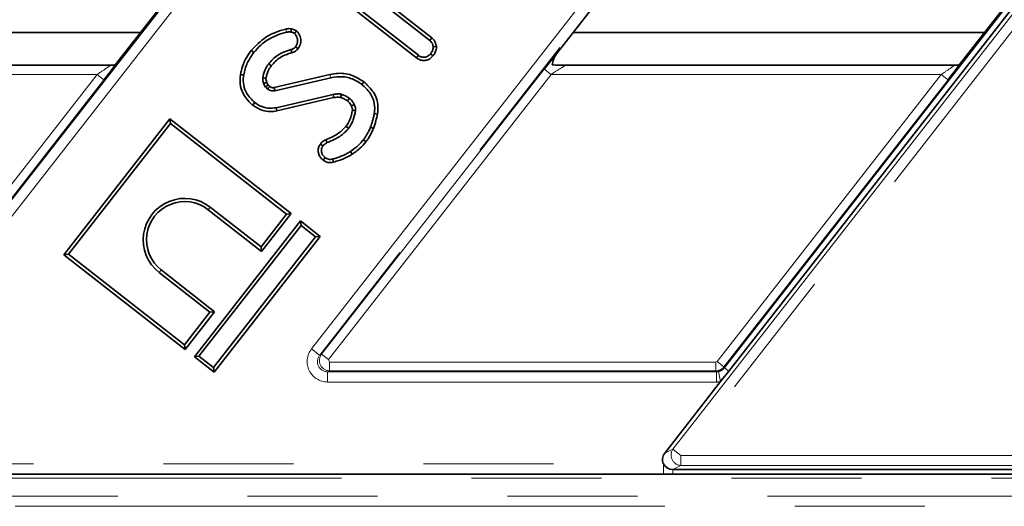
# Model space of a CAD drawing. Units: millimetres. Extents: x 8 to 571, y 1 to 291.
# Drawn here: x 138 to 148, y 56 to 61 of the extents above; entities that cross this region are included whole.
import ezdxf

# ---------------------------------------------------------------- set-up
doc = ezdxf.new("R2010")
doc.units = ezdxf.units.MM
doc.linetypes.add('PHANTOM', pattern=[12.7, 6.35, -1.27, 1.27, -1.27, 1.27, -1.27])

msp = doc.modelspace()

# ---------------------------------------------------------------- linework, layer by layer
at = {"color": 8, "linetype": 'PHANTOM', "lineweight": 18}
for p, q in [((136.8275, 57.647), (156.1354, 82.3599)), ((156.2141, 82.2984), (136.9063, 57.5855)), ((141.0412, 57.8316), (155.8991, 76.8488)), ((155.9779, 76.7873), (141.12, 57.7701)), ((145.0763, 57.6466), (150.5089, 64.6)), ((144.5719, 56.8527), (150.5693, 64.5291)), ((150.6469, 64.4684), (144.6495, 56.792)), ((141.1394, 57.7796), (143.3151, 60.5643)), ((143.382, 60.512), (143.3151, 60.5643)), ((138.9461, 60.512), (135.1334, 60.512)), ((136.7559, 57.7088), (138.9461, 60.512)), ((139.013, 60.4597), (136.8229, 57.6565)), ((138.9461, 60.512), (139.013, 60.4597)), ((143.382, 60.512), (141.2063, 57.7273)), ((141.2213, 60.5115), (141.2285, 60.4806)), ((147.1947, 60.512), (143.382, 60.512)), ((145.0046, 57.7088), (147.1947, 60.512)), ((147.2616, 60.4597), (145.0715, 57.6565)), ((147.1947, 60.512), (147.2616, 60.4597)), ((140.0315, 59.1913), (140.051, 59.2163)), ((139.5719, 58.603), (139.5523, 58.578)), ((141.12, 57.7701), (141.0412, 57.8316)), ((141.12, 57.7701), (141.1394, 57.7796)), ((141.2063, 57.7273), (141.1394, 57.7796)), ((141.2063, 57.7273), (141.2182, 57.703)), ((141.2182, 57.703), (141.2182, 57.6181)), ((141.2182, 57.703), (144.9927, 57.703)), ((144.9927, 57.703), (145.0046, 57.7088)), ((144.9927, 57.703), (144.9927, 57.6181)), ((145.0046, 57.7088), (145.0715, 57.6565)), ((145.0715, 57.6565), (145.0763, 57.6466)), ((145.1181, 57.614), (145.0763, 57.6466)), ((141.2182, 57.6181), (141.1987, 57.6086)), ((141.1987, 57.5087), (141.1987, 57.6086)), ((141.1987, 57.6086), (144.9974, 57.6086)), ((144.9927, 57.6181), (141.2182, 57.6181)), ((144.9974, 57.6086), (144.9927, 57.6181)), ((144.9974, 57.5087), (144.9974, 57.6086)), ((145.0392, 57.5131), (145.0183, 57.6108)), ((144.9974, 57.5087), (141.1987, 57.5087)), ((144.4933, 56.8144), (144.5719, 56.8527)), ((144.5719, 56.8527), (144.6495, 56.792)), ((144.6495, 56.792), (148.3631, 56.792)), ((144.6495, 56.792), (144.6495, 56.6936)), ((131.9744, 56.7088), (144.4807, 56.7088)), ((144.4807, 56.7088), (144.4807, 56.6088)), ((144.6495, 56.6936), (144.5709, 56.6552)), ((148.3631, 56.6936), (144.6495, 56.6936)), ((144.5709, 56.6552), (144.5709, 56.6083)), ((154.0353, 56.5688), (69.4704, 56.5688)), ((69.2969, 56.3953), (157.1948, 56.3953)), ((157.1948, 56.2955), (69.2969, 56.2955))]:
    msp.add_line(p, q, dxfattribs=at)
at = {"color": 7, "linetype": 'Continuous', "lineweight": 35}
for p, q in [((155.9902, 76.7831), (143.4346, 60.7126)), ((151.1504, 75.9995), (139.1252, 60.608)), ((156.1477, 71.838), (147.3738, 60.608)), ((150.5506, 64.5674), (145.1181, 57.614)), ((141.3298, 61.522), (142.198, 60.8437)), ((142.2182, 60.8682), (141.3744, 61.5275)), ((142.0857, 60.6999), (141.2175, 61.3782)), ((141.223, 61.3337), (142.0665, 60.6747)), ((135.3501, 60.9227), (139.3711, 60.9227)), ((140.8944, 60.9377), (140.8749, 60.9124)), ((143.5987, 60.9227), (147.6197, 60.9227)), ((142.2182, 60.8682), (142.198, 60.8437)), ((140.4507, 60.7446), (140.4757, 60.7251)), ((140.8501, 60.7249), (140.8412, 60.7553)), ((140.9089, 60.7626), (140.884, 60.7823)), ((142.2613, 60.784), (142.2296, 60.7814)), ((142.0665, 60.6747), (142.0857, 60.6999)), ((142.2274, 60.6931), (142.2025, 60.7129)), ((139.075, 60.602), (135.2779, 60.602)), ((147.3237, 60.602), (143.5265, 60.602)), ((140.3471, 60.5131), (140.3785, 60.508)), ((140.6172, 60.4082), (140.6025, 60.4362)), ((141.2213, 60.5115), (140.6765, 60.3844)), ((140.683, 60.3533), (141.2285, 60.4806)), ((141.5519, 60.4407), (141.5325, 60.4156)), ((140.573, 60.4241), (140.5912, 60.3896)), ((140.4668, 60.2124), (140.4864, 60.2374)), ((141.2514, 60.3173), (140.6961, 60.1872)), ((140.703, 60.1562), (141.2572, 60.2861)), ((140.703, 60.1562), (140.6961, 60.1872)), ((139.6566, 60.0787), (138.6201, 58.7521)), ((139.6566, 60.0787), (139.6621, 60.0341)), ((140.8414, 59.153), (139.6566, 60.0787)), ((141.6861, 60.1253), (141.6547, 60.1302)), ((139.6621, 60.0341), (138.6647, 58.7575)), ((140.7968, 59.1476), (139.6621, 60.0341)), ((141.6482, 59.9859), (141.6186, 59.9975)), ((141.1801, 59.8752), (141.1934, 59.8464)), ((141.573, 59.8556), (141.5481, 59.8753)), ((141.1275, 59.833), (141.1528, 59.8138)), ((141.438, 59.7339), (141.4208, 59.7606)), ((141.154, 59.6755), (141.1733, 59.7007)), ((141.2572, 59.6564), (141.2487, 59.687)), ((140.0315, 59.1913), (140.5529, 58.7839)), ((140.051, 59.2163), (140.5475, 58.8284)), ((139.8967, 57.7547), (140.9332, 59.0813)), ((140.5475, 58.8284), (140.7968, 59.1476)), ((140.5529, 58.7839), (140.8414, 59.153)), ((140.8414, 59.153), (140.7968, 59.1476)), ((140.9332, 59.0813), (140.9386, 59.0368)), ((140.9332, 59.0813), (141.125, 58.9314)), ((140.9386, 59.0368), (139.9413, 57.7602)), ((141.0805, 58.9259), (140.9386, 59.0368)), ((140.0831, 57.6494), (141.0805, 58.9259)), ((141.125, 58.9314), (140.0886, 57.6048)), ((141.125, 58.9314), (141.0805, 58.9259)), ((140.5529, 58.7839), (140.5475, 58.8284)), ((138.6201, 58.7521), (138.6647, 58.7575)), ((138.6201, 58.7521), (139.8049, 57.8264)), ((138.6647, 58.7575), (139.7994, 57.871)), ((140.0933, 58.1956), (139.5719, 58.603)), ((140.0488, 58.1901), (139.5523, 58.578)), ((139.7994, 57.871), (140.0488, 58.1901)), ((139.8049, 57.8264), (140.0933, 58.1956)), ((140.0933, 58.1956), (140.0488, 58.1901)), ((139.8049, 57.8264), (139.7994, 57.871)), ((139.8967, 57.7547), (139.9413, 57.7602)), ((140.0886, 57.6048), (139.8967, 57.7547)), ((139.9413, 57.7602), (140.0831, 57.6494)), ((140.0886, 57.6048), (140.0831, 57.6494)), ((145.1181, 57.614), (145.0392, 57.5131)), ((145.0392, 57.5131), (144.4933, 56.8144)), ((131.9744, 56.6088), (144.4807, 56.6088)), ((144.5709, 56.6552), (148.3818, 56.6552)), ((144.5709, 56.6083), (148.3818, 56.6083))]:
    msp.add_line(p, q, dxfattribs=at)
at = {"color": 8, "linetype": 'PHANTOM', "lineweight": 18, "flags": 128}
msp.add_lwpolyline([(140.7885, 60.9545), (140.7923, 60.9385), (140.7957, 60.9236)], dxfattribs=at)
at = {"color": 7, "linetype": 'Continuous', "lineweight": 35, "flags": 128}
for points in [[(140.8462, 60.9569), (140.8428, 60.9409), (140.8395, 60.9259)], [(140.6477, 60.5973), (140.6397, 60.6035), (140.6312, 60.6101), (140.6226, 60.6168)], [(140.596, 60.4757), (140.5827, 60.4772), (140.5644, 60.4793)], [(140.6025, 60.4362), (140.59, 60.4311), (140.573, 60.4241)], [(140.6317, 60.3957), (140.6291, 60.3922), (140.621, 60.3811), (140.6129, 60.3701)], [(141.2572, 60.2861), (141.2551, 60.2972), (141.2514, 60.3173)], [(141.3258, 60.2875), (141.3287, 60.2985), (141.3339, 60.3183)], [(141.3913, 60.2541), (141.3977, 60.2625), (141.4041, 60.2709), (141.4105, 60.2794)], [(141.4307, 60.205), (141.4359, 60.2077), (141.4474, 60.2136), (141.4589, 60.2195)], [(141.3773, 60.0045), (141.3887, 59.9959), (141.4026, 59.9854)]]:
    msp.add_lwpolyline(points, dxfattribs=at)
at = {"color": 7, "linetype": 'Continuous', "lineweight": 35}
for centre, radius, start, end in [((167.7409, 66.0166), 27.6442, 191.75574, 191.82154), ((138.3429, 36.2835), 24.0798, 82.53404, 82.60966), ((139.8017, 58.8972), 0.405, 52, 232), ((139.8017, 58.8972), 0.3733, 52, 232)]:
    msp.add_arc(centre, radius, start, end, dxfattribs=at)
at = {"color": 8, "linetype": 'PHANTOM', "lineweight": 18}
msp.add_arc((144.6587, 56.7966), 0.1034, 147.1251, 264.8749, dxfattribs=at)
at = {"color": 7, "linetype": 'Continuous', "lineweight": 35}
for centre, major_axis, ratio, start_param, end_param in [((143.3229, 60.5643), (0.1369, 0.175), 0.027505, 0.581572, 1.592309), ((139.0053, 60.4597), (0.1369, 0.175), 0.027505, 4.733901, 5.744638), ((147.2539, 60.4597), (0.1369, 0.175), 0.027505, 4.733901, 5.744638), ((144.5772, 56.7568), (-0.0969, -0.0473), 0.927761, 5.196392, 6.291427), ((144.5772, 56.7568), (-0.0969, -0.0473), 0.927761, 0.008242, 1.086793)]:
    msp.add_ellipse(centre, major_axis=major_axis, ratio=ratio, start_param=start_param, end_param=end_param, dxfattribs=at)
at = {"color": 8, "linetype": 'PHANTOM', "lineweight": 18}
for centre, major_axis, ratio, start_param, end_param in [((138.9383, 60.512), (0.1369, 0.0899), 0.026009, 4.751969, 6.357672), ((143.3898, 60.512), (0.1369, 0.0899), 0.026009, 0.004673, 1.610376), ((147.1869, 60.512), (0.1369, 0.0899), 0.026009, 4.751969, 6.357672), ((141.1992, 57.7088), (0.1803, 0.088), 0.996842, 2.025829, 4.257356), ((141.1992, 57.7088), (0.0907, 0.0443), 0.990596, 2.025829, 4.257356), ((141.2182, 57.718), (-0.0438, 0.0899), 0.997791, 0.455033, 2.68656), ((144.9927, 57.718), (0.0899, 0.0438), 0.999472, 4.2589, 5.165877), ((144.9973, 57.7088), (-0.0439, 0.0901), 0.997742, 2.688104, 2.898901), ((144.9973, 57.7088), (-0.0877, 0.1799), 0.999246, 2.688104, 2.898901)]:
    msp.add_ellipse(centre, major_axis=major_axis, ratio=ratio, start_param=start_param, end_param=end_param, dxfattribs=at)
at = {"color": 7, "linetype": 'Continuous', "lineweight": 35}
for points, knots in [([(140.7885, 60.9545), (140.7546, 60.9452), (140.6873, 60.9267), (140.5661, 60.8642), (140.4963, 60.7919), (140.4507, 60.7446)], [0, 0, 0, 0, 0.26075, 0.516911, 1, 1, 1, 1]), ([(140.4757, 60.7251), (140.4981, 60.7504), (140.5621, 60.8228), (140.675, 60.8908), (140.7657, 60.9154), (140.7957, 60.9236)], [0, 0, 0, 0, 0.264221, 0.755972, 1, 1, 1, 1]), ([(140.8462, 60.9569), (140.837, 60.9583), (140.8227, 60.9604), (140.8034, 60.9579), (140.7935, 60.9556), (140.7885, 60.9545)], [0, 0, 0, 0, 0.477149, 0.737835, 1, 1, 1, 1]), ([(140.7957, 60.9236), (140.8003, 60.9246), (140.8097, 60.9268), (140.8245, 60.9286), (140.8344, 60.9268), (140.8395, 60.9259)], [0, 0, 0, 0, 0.319014, 0.652724, 1, 1, 1, 1]), ([(140.8395, 60.9259), (140.8457, 60.9248), (140.855, 60.923), (140.8666, 60.9175), (140.8721, 60.9141), (140.8749, 60.9124)], [0, 0, 0, 0, 0.4890388, 0.7427094, 1, 1, 1, 1]), ([(140.8944, 60.9377), (140.8897, 60.9406), (140.8806, 60.9463), (140.8645, 60.9533), (140.8528, 60.9556), (140.8462, 60.9569)], [0, 0, 0, 0, 0.315835, 0.616907, 1, 1, 1, 1]), ([(140.8749, 60.9124), (140.8812, 60.9051), (140.8981, 60.8855), (140.9074, 60.85), (140.9035, 60.8156), (140.8936, 60.7957), (140.8862, 60.7854), (140.884, 60.7823)], [0, 0, 0, 0, 0.2021099, 0.5407485, 0.7312135, 0.9206611, 1, 1, 1, 1]), ([(140.9089, 60.7626), (140.9195, 60.7794), (140.9371, 60.8073), (140.9378, 60.8604), (140.9249, 60.9052), (140.9028, 60.9286), (140.8944, 60.9377)], [0, 0, 0, 0, 0.301851, 0.502534, 0.808714, 1, 1, 1, 1]), ([(142.198, 60.8437), (142.204, 60.838), (142.218, 60.8246), (142.2263, 60.8013), (142.2289, 60.7859), (142.2296, 60.7814)], [0, 0, 0, 0, 0.342618, 0.80696, 1, 1, 1, 1]), ([(142.2613, 60.784), (142.2601, 60.7913), (142.2565, 60.8137), (142.2435, 60.8447), (142.2252, 60.8617), (142.2182, 60.8682)], [0, 0, 0, 0, 0.230836, 0.704479, 1, 1, 1, 1]), ([(140.4507, 60.7446), (140.4314, 60.7172), (140.3972, 60.6686), (140.3632, 60.5895), (140.3525, 60.5386), (140.3471, 60.5131)], [0, 0, 0, 0, 0.391636, 0.695022, 1, 1, 1, 1]), ([(140.3785, 60.508), (140.3824, 60.5278), (140.3904, 60.5673), (140.4192, 60.6425), (140.4532, 60.6922), (140.4757, 60.7251)], [0, 0, 0, 0, 0.251421, 0.50345, 1, 1, 1, 1]), ([(140.8412, 60.7553), (140.8162, 60.7478), (140.7513, 60.7281), (140.6757, 60.6787), (140.6356, 60.6319), (140.6226, 60.6168)], [0, 0, 0, 0, 0.296988, 0.773446, 1, 1, 1, 1]), ([(140.6477, 60.5973), (140.6758, 60.6273), (140.7322, 60.6874), (140.8107, 60.7123), (140.8501, 60.7249)], [0, 0, 0, 0, 0.498232, 1, 1, 1, 1]), ([(140.884, 60.7823), (140.8795, 60.7774), (140.8694, 60.7664), (140.8534, 60.7591), (140.8433, 60.756), (140.8412, 60.7553)], [0, 0, 0, 0, 0.383109, 0.868605, 1, 1, 1, 1]), ([(140.8501, 60.7249), (140.8563, 60.7268), (140.8738, 60.7324), (140.8941, 60.7457), (140.9054, 60.7586), (140.9089, 60.7626)], [0, 0, 0, 0, 0.273689, 0.7768, 1, 1, 1, 1]), ([(142.2296, 60.7814), (142.2294, 60.774), (142.2289, 60.7559), (142.2169, 60.733), (142.2066, 60.7186), (142.2025, 60.7129)], [0, 0, 0, 0, 0.291583, 0.716163, 1, 1, 1, 1]), ([(142.2274, 60.6931), (142.2337, 60.702), (142.2476, 60.7215), (142.261, 60.7527), (142.2612, 60.7749), (142.2613, 60.784)], [0, 0, 0, 0, 0.331806, 0.724775, 1, 1, 1, 1]), ([(142.0665, 60.6747), (142.0768, 60.6677), (142.0969, 60.6541), (142.133, 60.6455), (142.1687, 60.6507), (142.2021, 60.6662), (142.2188, 60.684), (142.2274, 60.6931)], [0, 0, 0, 0, 0.205208, 0.401642, 0.599274, 0.793445, 1, 1, 1, 1]), ([(142.2025, 60.7129), (142.1949, 60.705), (142.1795, 60.6891), (142.1507, 60.6789), (142.1218, 60.6798), (142.1009, 60.6886), (142.0892, 60.6973), (142.0857, 60.6999)], [0, 0, 0, 0, 0.247595, 0.497997, 0.667808, 0.899368, 1, 1, 1, 1]), ([(143.4346, 60.7126), (143.4245, 60.6961), (143.4042, 60.6629), (143.3967, 60.6246), (143.3929, 60.6052)], [0, 0, 0, 0, 0.494746, 1, 1, 1, 1]), ([(139.0747, 60.602), (139.0748, 60.602), (139.0794, 60.6021), (139.0948, 60.6027), (139.115, 60.6037), (139.1204, 60.6048), (139.123, 60.6052)], [0, 0, 0, 0, 0.00563, 0.170594, 0.613692, 1, 1, 1, 1]), ([(140.6226, 60.6168), (140.6151, 60.6065), (140.6002, 60.5859), (140.5782, 60.5403), (140.5699, 60.5036), (140.5644, 60.4793)], [0, 0, 0, 0, 0.252793, 0.5062084, 1, 1, 1, 1]), ([(140.596, 60.4757), (140.5983, 60.4874), (140.603, 60.5116), (140.6184, 60.5537), (140.6366, 60.5808), (140.6477, 60.5973)], [0, 0, 0, 0, 0.26808, 0.554372, 1, 1, 1, 1]), ([(141.5519, 60.4407), (141.5181, 60.462), (141.4426, 60.5093), (141.3234, 60.5306), (141.2483, 60.5166), (141.2213, 60.5115)], [0, 0, 0, 0, 0.343259, 0.764016, 1, 1, 1, 1]), ([(143.3929, 60.6052), (143.415, 60.6047), (143.459, 60.6036), (143.5072, 60.6027), (143.5266, 60.602), (143.5267, 60.602)], [0, 0, 0, 0, 0.498622, 0.99632, 1, 1, 1, 1]), ([(147.3233, 60.602), (147.3235, 60.602), (147.328, 60.6021), (147.3434, 60.6027), (147.3636, 60.6037), (147.3691, 60.6048), (147.3716, 60.6052)], [0, 0, 0, 0, 0.00563, 0.170594, 0.613692, 1, 1, 1, 1]), ([(140.3471, 60.5131), (140.3439, 60.4736), (140.3381, 60.4005), (140.381, 60.3012), (140.429, 60.2436), (140.4606, 60.2176), (140.4668, 60.2124)], [0, 0, 0, 0, 0.345147, 0.638082, 0.928817, 1, 1, 1, 1]), ([(140.4864, 60.2374), (140.4573, 60.2654), (140.4079, 60.313), (140.3733, 60.4053), (140.3734, 60.4681), (140.3777, 60.5019), (140.3785, 60.508)], [0, 0, 0, 0, 0.39156, 0.665722, 0.939167, 1, 1, 1, 1]), ([(140.5644, 60.4793), (140.5642, 60.4722), (140.564, 60.4594), (140.568, 60.4409), (140.5713, 60.4297), (140.573, 60.4241)], [0, 0, 0, 0, 0.374622, 0.685824, 1, 1, 1, 1]), ([(140.6025, 60.4362), (140.6007, 60.4424), (140.5978, 60.4523), (140.5957, 60.4656), (140.5959, 60.4725), (140.596, 60.4757)], [0, 0, 0, 0, 0.482396, 0.766997, 1, 1, 1, 1]), ([(141.2285, 60.4806), (141.2691, 60.4864), (141.3494, 60.4979), (141.4555, 60.4668), (141.5106, 60.4302), (141.5325, 60.4156)], [0, 0, 0, 0, 0.381057, 0.753303, 1, 1, 1, 1]), ([(141.6861, 60.1253), (141.6889, 60.165), (141.6941, 60.2392), (141.6449, 60.3532), (141.5859, 60.4088), (141.5519, 60.4407)], [0, 0, 0, 0, 0.328018, 0.613604, 1, 1, 1, 1]), ([(140.6172, 60.4082), (140.6153, 60.4069), (140.6101, 60.403), (140.6014, 60.3968), (140.5946, 60.392), (140.5912, 60.3896)], [0, 0, 0, 0, 0.21997, 0.609985, 1, 1, 1, 1]), ([(140.5912, 60.3896), (140.5929, 60.3878), (140.5962, 60.3842), (140.6033, 60.3775), (140.6091, 60.3731), (140.6129, 60.3701)], [0, 0, 0, 0, 0.250564, 0.501259, 1, 1, 1, 1]), ([(140.6129, 60.3701), (140.6189, 60.366), (140.631, 60.3577), (140.653, 60.35), (140.671, 60.351), (140.681, 60.3529), (140.683, 60.3533)], [0, 0, 0, 0, 0.292534, 0.587843, 0.919747, 1, 1, 1, 1]), ([(140.6317, 60.3957), (140.63, 60.397), (140.6264, 60.3998), (140.6215, 60.4039), (140.6185, 60.4069), (140.6172, 60.4082)], [0, 0, 0, 0, 0.334369, 0.717081, 1, 1, 1, 1]), ([(140.6765, 60.3844), (140.6737, 60.3839), (140.6695, 60.3831), (140.6637, 60.3825), (140.6585, 60.3827), (140.6528, 60.3839), (140.6459, 60.3866), (140.639, 60.3907), (140.634, 60.3941), (140.6317, 60.3957)], [0, 0, 0, 0, 0.174678, 0.269584, 0.364673, 0.495822, 0.626822, 0.821971, 1, 1, 1, 1]), ([(141.5325, 60.4156), (141.5615, 60.3886), (141.6121, 60.3415), (141.6559, 60.251), (141.6602, 60.1804), (141.6558, 60.1407), (141.6547, 60.1302)], [0, 0, 0, 0, 0.3619147, 0.6320132, 0.9030769, 1, 1, 1, 1]), ([(140.6961, 60.1872), (140.6689, 60.1839), (140.6147, 60.1774), (140.5418, 60.2003), (140.5029, 60.2264), (140.4864, 60.2374)], [0, 0, 0, 0, 0.366516, 0.732442, 1, 1, 1, 1]), ([(141.3339, 60.3183), (141.327, 60.3195), (141.3133, 60.3219), (141.2855, 60.3221), (141.265, 60.3192), (141.2514, 60.3173)], [0, 0, 0, 0, 0.251159, 0.502768, 1, 1, 1, 1]), ([(141.2572, 60.2861), (141.2636, 60.287), (141.2769, 60.2888), (141.2999, 60.2911), (141.3163, 60.2888), (141.3258, 60.2875)], [0, 0, 0, 0, 0.281932, 0.584317, 1, 1, 1, 1]), ([(141.3258, 60.2875), (141.3319, 60.2854), (141.3449, 60.2809), (141.3675, 60.271), (141.3824, 60.2604), (141.3913, 60.2541)], [0, 0, 0, 0, 0.261509, 0.556425, 1, 1, 1, 1]), ([(141.4105, 60.2794), (141.4046, 60.2835), (141.3928, 60.2919), (141.3679, 60.3066), (141.3475, 60.3136), (141.3339, 60.3183)], [0, 0, 0, 0, 0.251582, 0.503452, 1, 1, 1, 1]), ([(141.3913, 60.2541), (141.396, 60.2501), (141.4056, 60.2417), (141.4186, 60.2249), (141.4263, 60.2122), (141.4307, 60.205)], [0, 0, 0, 0, 0.2922259, 0.6043325, 1, 1, 1, 1]), ([(141.4589, 60.2195), (141.4557, 60.2252), (141.4492, 60.2367), (141.4338, 60.2576), (141.4198, 60.2707), (141.4105, 60.2794)], [0, 0, 0, 0, 0.255124, 0.510478, 1, 1, 1, 1]), ([(140.4668, 60.2124), (140.4954, 60.1945), (140.5497, 60.1603), (140.6345, 60.1446), (140.6837, 60.153), (140.703, 60.1562)], [0, 0, 0, 0, 0.402589, 0.765794, 1, 1, 1, 1]), ([(141.4403, 60.1633), (141.4375, 60.1483), (141.4318, 60.1176), (141.4148, 60.0623), (141.3917, 60.0267), (141.3773, 60.0045)], [0, 0, 0, 0, 0.265974, 0.542199, 1, 1, 1, 1]), ([(141.4026, 59.9854), (141.4117, 59.9984), (141.4299, 60.0244), (141.4562, 60.0821), (141.4656, 60.1284), (141.4718, 60.1592)], [0, 0, 0, 0, 0.251611, 0.503897, 1, 1, 1, 1]), ([(141.4307, 60.205), (141.4324, 60.2013), (141.436, 60.1936), (141.4404, 60.1797), (141.4403, 60.1692), (141.4403, 60.1633)], [0, 0, 0, 0, 0.282117, 0.591429, 1, 1, 1, 1]), ([(141.4718, 60.1592), (141.4719, 60.169), (141.4721, 60.1844), (141.4659, 60.2044), (141.4613, 60.2145), (141.4589, 60.2195)], [0, 0, 0, 0, 0.468998, 0.732232, 1, 1, 1, 1]), ([(141.6547, 60.1302), (141.6522, 60.1182), (141.6471, 60.0941), (141.6352, 60.0498), (141.625, 60.0178), (141.6186, 59.9975)], [0, 0, 0, 0, 0.267814, 0.535646, 1, 1, 1, 1]), ([(141.6482, 59.9859), (141.6521, 59.9976), (141.6601, 60.0215), (141.6732, 60.0679), (141.681, 60.1029), (141.6861, 60.1253)], [0, 0, 0, 0, 0.257512, 0.5220682, 1, 1, 1, 1]), ([(141.3773, 60.0045), (141.3513, 59.9781), (141.3101, 59.9362), (141.239, 59.8997), (141.1996, 59.8833), (141.1801, 59.8752)], [0, 0, 0, 0, 0.46263, 0.733479, 1, 1, 1, 1]), ([(141.1934, 59.8464), (141.2272, 59.8607), (141.295, 59.8895), (141.3651, 59.9399), (141.3956, 59.9769), (141.4026, 59.9854)], [0, 0, 0, 0, 0.43378, 0.870766, 1, 1, 1, 1]), ([(141.6186, 59.9975), (141.6131, 59.9855), (141.6022, 59.9616), (141.5802, 59.9198), (141.5603, 59.8922), (141.5481, 59.8753)], [0, 0, 0, 0, 0.278827, 0.557791, 1, 1, 1, 1]), ([(141.573, 59.8556), (141.5809, 59.8662), (141.597, 59.8877), (141.6228, 59.931), (141.6383, 59.9646), (141.6482, 59.9859)], [0, 0, 0, 0, 0.263447, 0.533313, 1, 1, 1, 1]), ([(141.1801, 59.8752), (141.1735, 59.8718), (141.1614, 59.8654), (141.1433, 59.8516), (141.1333, 59.8399), (141.1275, 59.833)], [0, 0, 0, 0, 0.3260702, 0.6021777, 1, 1, 1, 1]), ([(141.5481, 59.8753), (141.538, 59.8632), (141.5178, 59.8389), (141.4766, 59.7987), (141.4422, 59.7752), (141.4208, 59.7606)], [0, 0, 0, 0, 0.274666, 0.549664, 1, 1, 1, 1]), ([(141.438, 59.7339), (141.4511, 59.7426), (141.4776, 59.7602), (141.5247, 59.7991), (141.5541, 59.8335), (141.573, 59.8556)], [0, 0, 0, 0, 0.258369, 0.522999, 1, 1, 1, 1]), ([(141.1275, 59.833), (141.1206, 59.8224), (141.1077, 59.8021), (141.1041, 59.7664), (141.1109, 59.7313), (141.1277, 59.6992), (141.1458, 59.6829), (141.154, 59.6755)], [0, 0, 0, 0, 0.211647, 0.40163, 0.590285, 0.813933, 1, 1, 1, 1]), ([(141.1733, 59.7007), (141.1644, 59.7093), (141.1484, 59.7247), (141.1375, 59.7551), (141.1361, 59.7838), (141.1453, 59.8028), (141.1514, 59.8117), (141.1528, 59.8138)], [0, 0, 0, 0, 0.286615, 0.515825, 0.745669, 0.94184, 1, 1, 1, 1]), ([(141.1528, 59.8138), (141.1573, 59.8191), (141.1652, 59.8284), (141.1793, 59.839), (141.1887, 59.8439), (141.1934, 59.8464)], [0, 0, 0, 0, 0.397832, 0.695382, 1, 1, 1, 1]), ([(141.4208, 59.7606), (141.4057, 59.7511), (141.3754, 59.7321), (141.3173, 59.708), (141.2745, 59.6949), (141.2487, 59.687)], [0, 0, 0, 0, 0.284759, 0.570225, 1, 1, 1, 1]), ([(141.154, 59.6755), (141.166, 59.6679), (141.1881, 59.6538), (141.2254, 59.6492), (141.247, 59.6541), (141.2572, 59.6564)], [0, 0, 0, 0, 0.389416, 0.714542, 1, 1, 1, 1]), ([(141.2487, 59.687), (141.2418, 59.6853), (141.2278, 59.682), (141.2052, 59.6835), (141.187, 59.6913), (141.1769, 59.6983), (141.1733, 59.7007)], [0, 0, 0, 0, 0.267915, 0.538628, 0.837195, 1, 1, 1, 1]), ([(141.2572, 59.6564), (141.2741, 59.6617), (141.3085, 59.6725), (141.3711, 59.6935), (141.4124, 59.7184), (141.438, 59.7339)], [0, 0, 0, 0, 0.270515, 0.547335, 1, 1, 1, 1]), ([(144.5709, 56.6083), (144.5513, 56.6085), (144.5215, 56.6087), (144.4911, 56.6088), (144.4807, 56.6089)], [0, 0, 0, 0, 0.658182, 1, 1, 1, 1])]:
    msp.add_open_spline(points, degree=3, knots=knots, dxfattribs=at)
at = {"color": 8, "linetype": 'PHANTOM', "lineweight": 18}
msp.add_open_spline([(145.0183, 57.6108), (145.0269, 57.6134), (145.0452, 57.6188), (145.0641, 57.6323), (145.0735, 57.6433), (145.0763, 57.6466)], degree=3, knots=[0, 0, 0, 0, 0.385128, 0.815479, 1, 1, 1, 1], dxfattribs=at)

doc.saveas('drawing.dxf')
